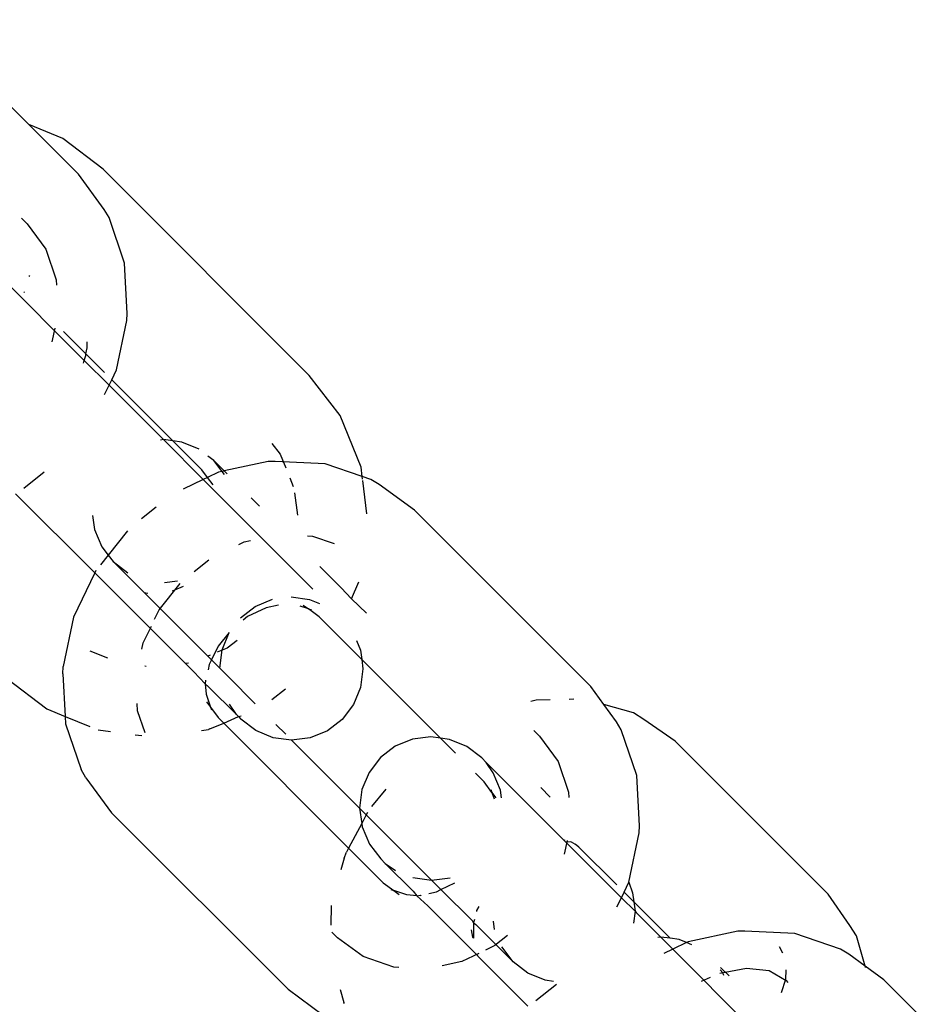
# Model space of a CAD drawing. Units: metres. Extents: x -4812 to 9447, y -4583 to 6292.
# Drawn here: x 2918 to 2947, y 788 to 819 of the extents above; entities that cross this region are included whole.
import ezdxf

# ---------------------------------------------------------------- set-up
doc = ezdxf.new("R2010")
doc.units = ezdxf.units.M
doc.layers.add('Atlas', color=7, linetype='Continuous')

# ---------------------------------------------------------------- blocks, each defined once
blk = doc.blocks.new('Atlas')
for p, q in [((2918.493, 816.068), (2914.492, 820.07)), ((2919.57, 815.627), (2918.493, 816.068)), ((2920.064, 814.498), (2918.493, 816.068)), ((2920.844, 814.653), (2919.57, 815.627)), ((2927.355, 808.142), (2920.844, 814.653)), ((2920.876, 813.386), (2920.064, 814.498)), ((2921.031, 813.125), (2920.876, 813.386)), ((2918.263, 813.111), (2918.442, 812.932)), ((2921.525, 811.684), (2921.031, 813.125)), ((2918.442, 812.932), (2919.031, 812.125)), ((2920.25, 808.609), (2916.759, 812.1)), ((2919.031, 812.125), (2919.363, 811.156)), ((2921.603, 810.1), (2921.525, 811.684)), ((2918.497, 811.295), (2918.533, 811.28)), ((2919.363, 811.156), (2919.371, 810.995)), ((2918.357, 810.764), (2918.338, 810.783)), ((2921.598, 809.877), (2921.603, 810.1)), ((2919.317, 809.629), (2919.227, 809.205)), ((2921.265, 808.313), (2921.598, 809.877)), ((2920.303, 808.818), (2919.595, 809.526)), ((2920.303, 808.818), (2920.336, 809.009)), ((2920.336, 809.009), (2920.337, 809.2)), ((2920.25, 808.609), (2920.294, 808.766)), ((2920.294, 808.766), (2920.303, 808.818)), ((2920.888, 808.233), (2920.303, 808.818)), ((2920.227, 808.524), (2920.25, 808.609)), ((2921.032, 807.828), (2920.25, 808.609)), ((2921.117, 808.004), (2921.265, 808.313)), ((2928.329, 806.869), (2927.355, 808.142)), ((2920.893, 807.539), (2921.032, 807.828)), ((2921.032, 807.828), (2921.117, 808.004)), ((2921.032, 807.828), (2922.75, 806.111)), ((2923.05, 806.071), (2921.117, 808.004)), ((2928.993, 805.246), (2928.329, 806.869)), ((2922.75, 806.111), (2922.653, 806.098)), ((2923.05, 806.071), (2922.75, 806.111)), ((2924.008, 804.852), (2922.75, 806.111)), ((2923.96, 805.161), (2923.05, 806.071)), ((2923.335, 806.033), (2923.05, 806.071)), ((2923.879, 805.807), (2923.335, 806.033)), ((2926.177, 805.994), (2926.434, 805.657)), ((2924.347, 805.448), (2924.156, 805.594)), ((2926.434, 805.657), (2926.612, 805.223)), ((2924.607, 805.109), (2924.347, 805.448)), ((2924.672, 805.123), (2924.347, 805.448)), ((2926.058, 805.417), (2924.672, 805.123)), ((2926.28, 805.422), (2926.058, 805.417)), ((2927.864, 805.345), (2926.28, 805.422)), ((2929.031, 804.945), (2927.864, 805.345)), ((2918.335, 804.576), (2918.983, 805.095)), ((2924.146, 804.918), (2923.96, 805.161)), ((2924.493, 805.085), (2924.146, 804.918)), ((2924.607, 805.109), (2924.493, 805.085)), ((2924.672, 805.123), (2924.607, 805.109)), ((2924.683, 805.011), (2924.607, 805.109)), ((2924.672, 805.123), (2924.766, 805.029)), ((2929.031, 804.945), (2928.993, 805.246)), ((2929.306, 804.851), (2929.031, 804.945)), ((2929.042, 804.863), (2929.031, 804.945)), ((2924.008, 804.852), (2923.378, 804.548)), ((2924.146, 804.918), (2924.008, 804.852)), ((2924.008, 804.852), (2927.475, 801.385)), ((2924.323, 804.687), (2924.146, 804.918)), ((2926.741, 804.908), (2926.854, 804.632)), ((2929.179, 803.771), (2929.048, 804.817)), ((2929.566, 804.696), (2929.306, 804.851)), ((2930.678, 803.884), (2929.566, 804.696)), ((2918.08, 804.404), (2920.584, 801.9)), ((2926.894, 804.434), (2926.984, 803.725)), ((2925.785, 804.01), (2925.526, 804.269)), ((2920.514, 803.72), (2920.574, 803.272)), ((2922.517, 803.98), (2922.058, 803.613)), ((2936.25, 798.312), (2930.678, 803.884)), ((2920.574, 803.272), (2920.8, 802.728)), ((2921.617, 803.23), (2921.003, 802.463)), ((2925.127, 802.799), (2925.302, 802.884)), ((2925.302, 802.884), (2925.503, 802.927)), ((2927.299, 803.071), (2927.456, 803.063)), ((2927.456, 803.063), (2928.148, 802.826)), ((2921.003, 802.463), (2920.757, 802.154)), ((2920.8, 802.728), (2921.003, 802.463)), ((2921.003, 802.463), (2921.159, 802.26)), ((2921.159, 802.26), (2921.627, 801.901)), ((2921.836, 801.583), (2921.159, 802.26)), ((2923.721, 801.951), (2924.18, 802.317)), ((2920.584, 801.9), (2919.913, 800.504)), ((2920.619, 801.973), (2920.584, 801.9)), ((2923.711, 798.773), (2920.584, 801.9)), ((2927.689, 802.105), (2928.367, 801.428)), ((2921.836, 801.583), (2922.136, 801.282)), ((2922.613, 800.734), (2923.279, 801.567)), ((2922.785, 801.601), (2923.193, 801.654)), ((2928.697, 801.083), (2928.924, 801.624)), ((2922.136, 801.282), (2922.262, 801.266)), ((2922.338, 801.081), (2922.136, 801.282)), ((2923.377, 801.47), (2923.029, 801.324)), ((2928.697, 801.083), (2928.367, 801.428)), ((2922.338, 801.081), (2924.266, 799.153)), ((2925.653, 800.844), (2926.198, 801.068)), ((2926.783, 801.143), (2927.369, 801.064)), ((2927.369, 801.064), (2927.678, 800.934)), ((2928.697, 801.083), (2929.164, 800.631)), ((2922.472, 800.439), (2922.613, 800.734)), ((2925.185, 800.486), (2925.653, 800.844)), ((2925.991, 800.802), (2925.406, 800.521)), ((2926.381, 800.885), (2925.991, 800.802)), ((2927.334, 800.762), (2927.075, 800.851)), ((2927.165, 800.886), (2927.334, 800.762)), ((2927.334, 800.762), (2927.425, 800.731)), ((2927.667, 800.519), (2927.334, 800.762)), ((2919.913, 800.504), (2919.58, 798.94)), ((2925.406, 800.521), (2925.264, 800.408)), ((2929.014, 799.171), (2927.667, 800.519)), ((2922.114, 799.696), (2922.368, 800.224)), ((2924.823, 800.024), (2924.477, 799.592)), ((2924.604, 799.474), (2924.823, 800.024)), ((2922.071, 799.494), (2922.114, 799.696)), ((2925.078, 799.769), (2924.759, 799.524)), ((2928.846, 799.766), (2928.976, 799.457)), ((2920.988, 799.207), (2920.433, 799.434)), ((2924.477, 799.592), (2924.266, 799.153)), ((2924.759, 799.524), (2924.451, 799.395)), ((2924.529, 798.889), (2924.604, 799.474)), ((2928.976, 799.457), (2929.014, 799.171)), ((2923.541, 799.051), (2923.459, 799.04)), ((2924.227, 799.301), (2924.149, 799.268)), ((2924.266, 799.153), (2924.195, 799.007)), ((2924.266, 799.153), (2924.529, 798.889)), ((2929.014, 799.171), (2929.055, 798.871)), ((2931.503, 796.683), (2929.014, 799.171)), ((2919.575, 798.718), (2919.58, 798.94)), ((2922.208, 798.949), (2922.163, 798.955)), ((2923.711, 798.773), (2924.065, 798.393)), ((2924.195, 799.007), (2924.16, 798.841)), ((2924.529, 798.889), (2924.804, 798.615)), ((2929.055, 798.871), (2928.98, 798.286)), ((2917.791, 798.578), (2919.064, 797.604)), ((2919.575, 798.718), (2919.641, 797.368)), ((2924.075, 798.518), (2924.065, 798.393)), ((2924.804, 798.615), (2925.653, 797.765)), ((2924.065, 798.393), (2924.096, 798.069)), ((2924.178, 798.305), (2924.065, 798.393)), ((2924.178, 798.305), (2925.058, 797.426)), ((2926.17, 797.907), (2926.605, 798.242)), ((2928.98, 798.286), (2928.756, 797.741)), ((2936.661, 797.749), (2936.25, 798.312)), ((2924.096, 798.069), (2924.235, 797.664)), ((2924.112, 797.833), (2924.235, 797.664)), ((2934.527, 797.884), (2934.361, 797.838)), ((2934.966, 797.893), (2934.527, 797.884)), ((2935.718, 797.91), (2935.569, 797.907)), ((2919.064, 797.604), (2919.641, 797.368)), ((2921.935, 797.541), (2921.923, 797.78)), ((2922.172, 796.849), (2921.935, 797.541)), ((2924.235, 797.664), (2924.267, 797.572)), ((2924.235, 797.664), (2924.479, 797.331)), ((2925.058, 797.426), (2924.836, 797.756)), ((2928.756, 797.741), (2928.398, 797.273)), ((2937.606, 797.486), (2936.661, 797.749)), ((2937.062, 797.2), (2936.661, 797.749)), ((2937.928, 797.269), (2937.606, 797.486)), ((2919.641, 797.368), (2919.653, 797.133)), ((2919.641, 797.368), (2920.423, 797.048)), ((2924.479, 797.331), (2924.656, 797.154)), ((2924.656, 797.154), (2925.121, 797.363)), ((2925.058, 797.426), (2925.121, 797.363)), ((2925.121, 797.363), (2925.207, 797.385)), ((2925.121, 797.363), (2925.198, 797.286)), ((2925.668, 796.924), (2925.198, 797.286)), ((2928.398, 797.273), (2927.931, 796.915)), ((2937.217, 796.939), (2937.062, 797.2)), ((2938.913, 796.584), (2937.928, 797.269)), ((2919.653, 797.133), (2920.147, 795.692)), ((2920.69, 796.939), (2921.077, 796.89)), ((2923.948, 796.928), (2924.178, 796.959)), ((2924.22, 796.972), (2924.178, 796.959)), ((2924.22, 796.972), (2924.656, 797.154)), ((2924.656, 797.154), (2928.6, 793.21)), ((2926.215, 796.696), (2925.668, 796.924)), ((2926.612, 796.807), (2926.306, 797.113)), ((2927.931, 796.915), (2927.386, 796.692)), ((2934.449, 796.925), (2934.628, 796.746)), ((2937.711, 795.498), (2937.217, 796.939)), ((2921.862, 796.791), (2922.064, 796.766)), ((2926.801, 796.617), (2926.215, 796.696)), ((2927.386, 796.692), (2926.801, 796.617)), ((2928.948, 794.469), (2926.801, 796.617)), ((2930.617, 796.649), (2930.072, 796.425)), ((2931.202, 796.724), (2930.617, 796.649)), ((2931.503, 796.683), (2931.202, 796.724)), ((2931.788, 796.644), (2931.503, 796.683)), ((2931.979, 796.207), (2931.503, 796.683)), ((2932.335, 796.416), (2931.788, 796.644)), ((2934.628, 796.746), (2935.217, 795.939)), ((2943.749, 791.748), (2938.913, 796.584)), ((2930.072, 796.425), (2929.605, 796.067)), ((2932.805, 796.055), (2932.335, 796.416)), ((2929.605, 796.067), (2929.247, 795.6)), ((2932.805, 796.055), (2932.945, 795.914)), ((2935.217, 795.939), (2935.549, 794.97)), ((2920.302, 795.431), (2920.147, 795.692)), ((2933.167, 795.584), (2932.945, 795.914)), ((2935.377, 793.483), (2932.945, 795.914)), ((2920.302, 795.431), (2921.114, 794.32)), ((2929.247, 795.6), (2929.023, 795.055)), ((2932.885, 795.3), (2932.606, 795.58)), ((2933.395, 795.038), (2933.167, 795.584)), ((2937.789, 793.914), (2937.711, 795.498)), ((2929.023, 795.055), (2928.948, 794.469)), ((2929.776, 795.071), (2929.324, 794.522)), ((2933.129, 794.967), (2932.885, 795.3)), ((2933.097, 795.059), (2933.129, 794.967)), ((2933.427, 794.799), (2933.395, 795.038)), ((2934.677, 795.118), (2934.973, 794.822)), ((2933.129, 794.967), (2933.197, 794.769)), ((2933.129, 794.967), (2933.252, 794.798)), ((2935.549, 794.97), (2935.557, 794.809)), ((2928.948, 794.469), (2929.014, 793.986)), ((2929.159, 794.259), (2928.948, 794.469)), ((2921.114, 794.32), (2926.686, 788.748)), ((2929.159, 794.259), (2929.014, 793.986)), ((2929.197, 794.33), (2929.159, 794.259)), ((2931.108, 792.311), (2929.159, 794.259)), ((2929.014, 793.986), (2928.6, 793.21)), ((2929.014, 793.986), (2929.027, 793.883)), ((2929.027, 793.883), (2929.256, 793.337)), ((2937.784, 793.691), (2937.789, 793.914)), ((2935.377, 793.483), (2935.437, 793.464)), ((2935.377, 793.483), (2935.437, 793.424)), ((2935.503, 793.444), (2935.413, 793.02)), ((2937.451, 792.127), (2937.784, 793.691)), ((2928.6, 793.21), (2928.529, 793.079)), ((2928.6, 793.21), (2929.697, 792.112)), ((2929.256, 793.337), (2929.617, 792.867)), ((2935.437, 793.424), (2935.466, 793.395)), ((2935.618, 793.404), (2935.466, 793.395)), ((2937.218, 791.642), (2935.466, 793.395)), ((2935.683, 793.378), (2935.618, 793.404)), ((2935.683, 793.378), (2935.756, 793.335)), ((2935.878, 793.243), (2935.756, 793.335)), ((2937.074, 792.047), (2935.878, 793.243)), ((2928.463, 792.889), (2928.359, 792.517)), ((2928.463, 792.889), (2928.529, 793.079)), ((2929.617, 792.867), (2929.757, 792.726)), ((2929.757, 792.726), (2930.087, 792.505)), ((2930.637, 791.847), (2929.757, 792.726)), ((2930.634, 792.277), (2931.22, 792.197)), ((2931.108, 792.311), (2931.22, 792.197)), ((2931.22, 792.197), (2931.806, 792.272)), ((2931.519, 791.899), (2931.22, 792.197)), ((2929.697, 792.112), (2930.03, 791.869)), ((2929.939, 791.9), (2930.03, 791.869)), ((2931.373, 791.829), (2931.519, 791.899)), ((2931.519, 791.899), (2931.958, 792.11)), ((2931.519, 791.899), (2932.523, 790.896)), ((2937.303, 791.818), (2937.451, 792.127)), ((2937.451, 792.127), (2937.573, 791.795)), ((2930.03, 791.869), (2930.199, 791.746)), ((2930.436, 791.73), (2930.03, 791.869)), ((2930.76, 791.699), (2930.436, 791.73)), ((2930.637, 791.847), (2930.76, 791.699)), ((2930.76, 791.699), (2930.87, 791.722)), ((2931.104, 791.38), (2930.76, 791.699)), ((2930.87, 791.722), (2930.891, 791.701)), ((2931.133, 791.778), (2931.373, 791.829)), ((2937.079, 791.353), (2937.218, 791.642)), ((2937.218, 791.642), (2937.303, 791.818)), ((2937.218, 791.642), (2937.65, 791.211)), ((2937.611, 791.51), (2937.303, 791.818)), ((2937.573, 791.795), (2937.611, 791.51)), ((2944.434, 790.763), (2943.749, 791.748)), ((2928.049, 791.398), (2928.035, 790.773)), ((2934.266, 788.218), (2931.104, 791.38)), ((2932.711, 791.367), (2932.642, 791.239)), ((2938.762, 790.359), (2937.611, 791.51)), ((2937.611, 791.51), (2937.65, 791.211)), ((2932.576, 790.952), (2932.546, 790.847)), ((2932.642, 791.239), (2932.645, 791.201)), ((2937.65, 791.211), (2937.601, 790.832)), ((2937.65, 791.211), (2937.69, 791.17)), ((2937.69, 791.17), (2938.463, 790.398)), ((2932.546, 790.847), (2932.523, 790.896)), ((2932.546, 790.847), (2932.545, 790.366)), ((2932.546, 790.847), (2932.62, 790.799)), ((2932.62, 790.799), (2933.8, 789.619)), ((2933.214, 790.632), (2933.179, 790.899)), ((2944.651, 790.441), (2944.434, 790.763)), ((2928.073, 790.549), (2928.252, 790.37)), ((2929.058, 789.781), (2928.252, 790.37)), ((2932.471, 790.63), (2932.514, 790.397)), ((2932.514, 790.397), (2932.545, 790.366)), ((2933.626, 790.452), (2933.22, 790.127)), ((2938.463, 790.398), (2938.366, 790.385)), ((2938.762, 790.359), (2938.463, 790.398)), ((2938.463, 790.398), (2938.845, 790.014)), ((2939.047, 790.321), (2938.762, 790.359)), ((2940.895, 790.58), (2939.33, 790.248)), ((2941.117, 790.585), (2940.895, 790.58)), ((2942.702, 790.508), (2941.117, 790.585)), ((2944.143, 790.014), (2942.702, 790.508)), ((2944.918, 789.483), (2944.651, 790.441)), ((2933.22, 790.127), (2932.925, 789.986)), ((2933.8, 789.619), (2933.44, 790.087)), ((2938.845, 790.014), (2938.557, 789.876)), ((2939.281, 790.224), (2938.845, 790.014)), ((2941.978, 786.882), (2938.845, 790.014)), ((2939.281, 790.224), (2939.047, 790.321)), ((2939.33, 790.248), (2939.281, 790.224)), ((2939.442, 790.157), (2939.281, 790.224)), ((2942.207, 790.102), (2942.305, 789.903)), ((2930.027, 789.448), (2929.058, 789.781)), ((2932.71, 789.882), (2932.182, 789.628)), ((2944.404, 789.859), (2944.143, 790.014)), ((2944.918, 789.483), (2944.404, 789.859)), ((2930.188, 789.441), (2930.027, 789.448)), ((2932.182, 789.628), (2931.554, 789.494)), ((2934.267, 789.26), (2933.8, 789.619)), ((2940.328, 789.253), (2941.17, 789.417)), ((2940.622, 789.173), (2940.355, 789.44)), ((2941.17, 789.417), (2941.886, 789.339)), ((2945.515, 789.047), (2944.918, 789.483)), ((2944.93, 789.438), (2944.918, 789.483)), ((2934.812, 789.034), (2934.267, 789.26)), ((2939.748, 789.003), (2940.032, 789.126)), ((2940.422, 789.265), (2940.344, 789.365)), ((2940.453, 789.181), (2940.422, 789.265)), ((2941.886, 789.339), (2942.42, 789.021)), ((2942.41, 789.364), (2942.4, 789.054)), ((2934.521, 788.39), (2935.169, 788.909)), ((2935.079, 788.999), (2934.812, 789.034)), ((2942.4, 789.054), (2942.264, 788.638)), ((2942.42, 789.021), (2942.474, 788.968)), ((2946.853, 787.709), (2945.515, 789.047)), ((2926.686, 788.748), (2927.798, 787.935)), ((2928.332, 788.738), (2928.447, 788.327)), ((2928.469, 788.295), (2928.447, 788.327))]:
    blk.add_line(p, q)

msp = doc.modelspace()

# ---------------------------------------------------------------- block references
at = {"layer": 'Atlas'}
msp.add_blockref('Atlas', (0, 0), dxfattribs=at)

doc.saveas('drawing.dxf')
